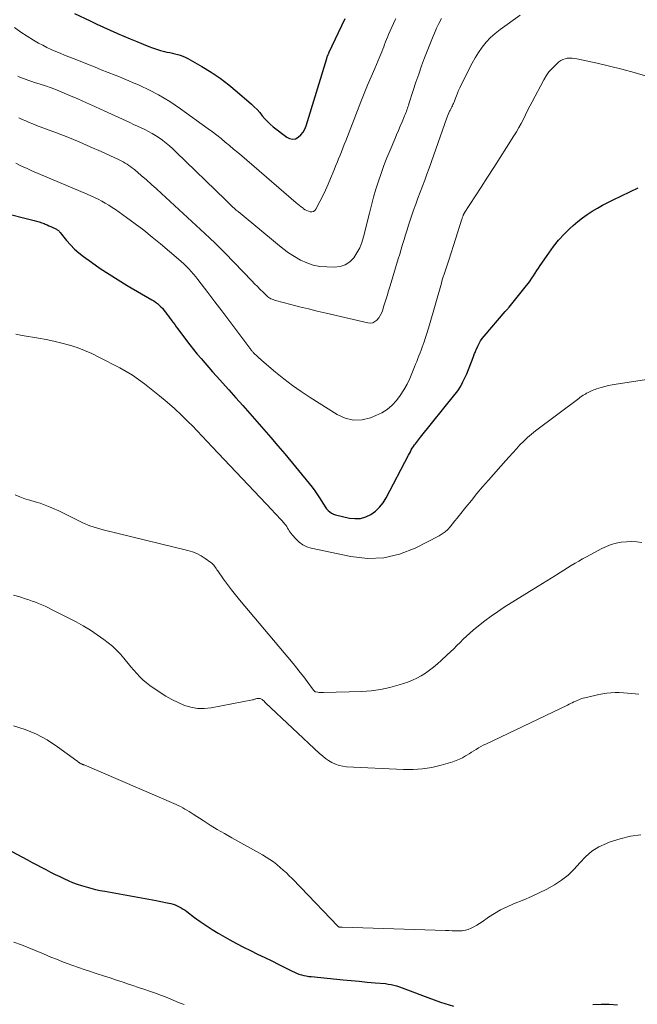
# Model space of a CAD drawing. Units: feet. Extents: x 1969999 to 1975029, y 555000 to 560000.
# Drawn here: x 1970718 to 1970822, y 557143 to 557309 of the extents above; entities that cross this region are included whole.
import ezdxf

# ---------------------------------------------------------------- set-up
doc = ezdxf.new("R2010")
doc.units = ezdxf.units.FT
doc.header["$LTSCALE"] = 100
doc.header["$MEASUREMENT"] = 0
doc.layers.add('CONTOUR INDEX', color=32, linetype='Continuous', lineweight=25)
doc.layers.add('CONTOUR INTERMEDIATE', color=40, linetype='Continuous', lineweight=15)

msp = doc.modelspace()

# ---------------------------------------------------------------- linework, layer by layer
at = {"layer": 'CONTOUR INDEX', "flags": 128}
for points, elevation in [([(1970727.32, 557309.57), (1970729.96, 557308.31), (1970731.07, 557307.79), (1970732.19, 557307.27), (1970733.31, 557306.77), (1970734.43, 557306.27), (1970734.53, 557306.23), (1970735.61, 557305.76), (1970736.69, 557305.3), (1970737.78, 557304.85), (1970738.87, 557304.4), (1970739.78, 557304.03), (1970740.43, 557303.79), (1970741.07, 557303.57), (1970741.73, 557303.38), (1970742.4, 557303.21), (1970742.84, 557303.1), (1970743.29, 557303), (1970743.74, 557302.9), (1970744.18, 557302.79), (1970744.63, 557302.69), (1970745.07, 557302.57), (1970745.5, 557302.42), (1970745.91, 557302.24), (1970746.32, 557302.03), (1970748.7, 557300.66), (1970750.25, 557299.71), (1970751.77, 557298.69), (1970753.22, 557297.59), (1970754.63, 557296.43), (1970756.99, 557294.36), (1970757.47, 557293.9), (1970757.94, 557293.44), (1970758.38, 557292.94), (1970758.8, 557292.43), (1970759.22, 557291.92), (1970759.67, 557291.44), (1970760.16, 557290.99), (1970760.66, 557290.56), (1970762.91, 557288.81), (1970763.39, 557288.58), (1970763.88, 557288.48), (1970764.36, 557288.57), (1970764.84, 557288.8), (1970765.27, 557289.21), (1970765.65, 557289.65), (1970765.93, 557290.16), (1970766.16, 557290.71), (1970769.62, 557302.03), (1970769.64, 557302.1), (1970769.66, 557302.17), (1970769.69, 557302.24), (1970769.71, 557302.31), (1970769.74, 557302.38), (1970769.76, 557302.44), (1970769.79, 557302.51), (1970769.82, 557302.58), (1970769.84, 557302.61), (1970769.88, 557302.7), (1970769.91, 557302.78), (1970769.95, 557302.87), (1970769.99, 557302.95), (1970772.7, 557308.73)], 840), ([(1970714.74, 557276.32), (1970720.57, 557274.88), (1970720.99, 557274.76), (1970721.41, 557274.63), (1970721.83, 557274.49), (1970722.24, 557274.33), (1970722.4, 557274.27), (1970722.73, 557274.13), (1970723.05, 557273.99), (1970723.37, 557273.85), (1970723.69, 557273.7), (1970724.08, 557273.52), (1970724.2, 557273.46), (1970724.32, 557273.39), (1970724.43, 557273.32), (1970724.54, 557273.24), (1970724.64, 557273.16), (1970724.74, 557273.07), (1970724.83, 557272.97), (1970724.92, 557272.87), (1970726, 557271.53), (1970726.65, 557270.78), (1970727.34, 557270.07), (1970728.08, 557269.42), (1970728.86, 557268.81), (1970730.16, 557267.87), (1970731.64, 557266.84), (1970733.13, 557265.85), (1970734.65, 557264.89), (1970736.19, 557263.97), (1970740.31, 557261.58), (1970740.63, 557261.38), (1970740.94, 557261.17), (1970741.24, 557260.93), (1970741.52, 557260.68), (1970741.79, 557260.41), (1970742.06, 557260.14), (1970742.3, 557259.85), (1970742.54, 557259.55), (1970742.59, 557259.49), (1970742.84, 557259.16), (1970743.09, 557258.82), (1970743.34, 557258.48), (1970743.59, 557258.15), (1970743.61, 557258.11), (1970743.87, 557257.75), (1970744.14, 557257.4), (1970744.4, 557257.04), (1970744.66, 557256.69), (1970746.1, 557254.76), (1970746.69, 557253.99), (1970747.3, 557253.22), (1970747.92, 557252.46), (1970748.55, 557251.72), (1970749.19, 557250.98), (1970749.83, 557250.24), (1970750.48, 557249.51), (1970751.13, 557248.78), (1970753.2, 557246.48), (1970754.39, 557245.16), (1970755.57, 557243.83), (1970756.75, 557242.49), (1970757.93, 557241.16), (1970759.1, 557239.81), (1970760.27, 557238.46), (1970761.42, 557237.1), (1970762.57, 557235.74), (1970766.68, 557230.8), (1970767.17, 557230.17), (1970767.65, 557229.53), (1970768.1, 557228.87), (1970768.53, 557228.2), (1970768.96, 557227.47), (1970769.17, 557227.15), (1970769.38, 557226.84), (1970769.61, 557226.55), (1970769.85, 557226.26), (1970770.12, 557226.01), (1970770.41, 557225.8), (1970770.74, 557225.65), (1970771.08, 557225.53), (1970773.42, 557224.99), (1970774.36, 557224.89), (1970775.27, 557224.93), (1970776.15, 557225.19), (1970777.01, 557225.58), (1970777.79, 557226.15), (1970778.49, 557226.79), (1970779.08, 557227.54), (1970779.59, 557228.36), (1970783.32, 557235.53), (1970783.48, 557235.82), (1970783.64, 557236.11), (1970783.8, 557236.4), (1970783.97, 557236.68), (1970784.02, 557236.77), (1970784.17, 557237), (1970784.33, 557237.23), (1970784.49, 557237.45), (1970784.66, 557237.67), (1970784.84, 557237.88), (1970785.01, 557238.09), (1970785.19, 557238.3), (1970785.36, 557238.52), (1970791.1, 557245.67), (1970791.41, 557246.07), (1970791.7, 557246.48), (1970791.97, 557246.91), (1970792.23, 557247.34), (1970792.46, 557247.79), (1970792.69, 557248.24), (1970792.89, 557248.7), (1970793.09, 557249.16), (1970794.18, 557251.92), (1970794.24, 557252.08), (1970794.3, 557252.24), (1970794.36, 557252.4), (1970794.42, 557252.56), (1970794.48, 557252.72), (1970794.54, 557252.88), (1970794.6, 557253.04), (1970794.67, 557253.19), (1970794.94, 557253.79), (1970795.17, 557254.24), (1970795.42, 557254.67), (1970795.7, 557255.08), (1970796.01, 557255.47), (1970799.53, 557259.58), (1970799.62, 557259.68), (1970799.7, 557259.77), (1970799.79, 557259.87), (1970799.88, 557259.96), (1970799.97, 557260.06), (1970800.05, 557260.15), (1970800.14, 557260.25), (1970800.22, 557260.35), (1970803.14, 557263.96), (1970803.45, 557264.36), (1970803.75, 557264.76), (1970804.03, 557265.18), (1970804.3, 557265.6), (1970804.57, 557266.03), (1970804.84, 557266.45), (1970805.12, 557266.87), (1970805.4, 557267.29), (1970806.83, 557269.4), (1970807.64, 557270.51), (1970808.5, 557271.57), (1970809.42, 557272.58), (1970810.4, 557273.54), (1970810.94, 557274.04), (1970811.7, 557274.7), (1970812.48, 557275.32), (1970813.3, 557275.89), (1970814.14, 557276.43), (1970815, 557276.94), (1970815.88, 557277.43), (1970816.77, 557277.89), (1970817.66, 557278.34), (1970821.81, 557280.32)], 860), ([(1970716.01, 557169.53), (1970719.47, 557167.68), (1970720.23, 557167.27), (1970721, 557166.86), (1970721.77, 557166.45), (1970722.53, 557166.05), (1970723.3, 557165.65), (1970724.08, 557165.26), (1970724.86, 557164.88), (1970725.65, 557164.51), (1970726.28, 557164.23), (1970727.02, 557163.92), (1970727.76, 557163.63), (1970728.52, 557163.37), (1970729.28, 557163.14), (1970730.06, 557162.93), (1970730.84, 557162.74), (1970731.62, 557162.58), (1970732.4, 557162.42), (1970741, 557160.86), (1970741.54, 557160.76), (1970742.08, 557160.65), (1970742.61, 557160.54), (1970743.15, 557160.43), (1970743.48, 557160.35), (1970743.85, 557160.26), (1970744.21, 557160.14), (1970744.56, 557160), (1970744.9, 557159.83), (1970745.23, 557159.64), (1970745.56, 557159.45), (1970745.87, 557159.24), (1970746.18, 557159.01), (1970747.46, 557158.04), (1970748.42, 557157.34), (1970749.39, 557156.67), (1970750.39, 557156.03), (1970751.4, 557155.41), (1970752.21, 557154.94), (1970753.36, 557154.29), (1970754.51, 557153.65), (1970755.68, 557153.05), (1970756.86, 557152.47), (1970758.04, 557151.9), (1970759.23, 557151.32), (1970760.41, 557150.74), (1970761.58, 557150.15), (1970763.82, 557149.03), (1970764.2, 557148.85), (1970764.58, 557148.69), (1970764.97, 557148.54), (1970765.37, 557148.42), (1970765.78, 557148.31), (1970766.19, 557148.23), (1970766.6, 557148.16), (1970767.01, 557148.11), (1970772.38, 557147.58), (1970773.72, 557147.45), (1970775.06, 557147.33), (1970776.4, 557147.21), (1970777.74, 557147.09), (1970779.45, 557146.94), (1970779.93, 557146.88), (1970780.4, 557146.8), (1970780.87, 557146.69), (1970781.34, 557146.56), (1970781.8, 557146.4), (1970782.26, 557146.24), (1970782.72, 557146.08), (1970783.17, 557145.91), (1970786.55, 557144.6), (1970788.72, 557143.83), (1970790.9, 557143.16)], 880), ([(1970814.24, 557143.47), (1970815.62, 557143.52), (1970816.99, 557143.48), (1970818.37, 557143.38)], 880)]:
    msp.add_lwpolyline(points, dxfattribs=dict(at, elevation=elevation))
at = {"layer": 'CONTOUR INTERMEDIATE', "flags": 128}
for points, elevation in [([(1970717.29, 557307.19), (1970718.31, 557306.44), (1970719.38, 557305.74), (1970720.47, 557305.07), (1970721.3, 557304.6), (1970722, 557304.22), (1970722.72, 557303.85), (1970723.44, 557303.51), (1970724.18, 557303.19), (1970724.92, 557302.89), (1970725.66, 557302.59), (1970726.41, 557302.29), (1970727.16, 557301.99), (1970729.52, 557301.06), (1970730.67, 557300.6), (1970731.83, 557300.14), (1970732.98, 557299.68), (1970734.13, 557299.22), (1970734.87, 557298.92), (1970735.64, 557298.6), (1970736.42, 557298.28), (1970737.19, 557297.96), (1970737.96, 557297.63), (1970738.73, 557297.29), (1970739.48, 557296.93), (1970740.23, 557296.55), (1970740.97, 557296.16), (1970741.42, 557295.92), (1970742.36, 557295.38), (1970743.3, 557294.81), (1970744.21, 557294.21), (1970745.11, 557293.59), (1970749.76, 557290.24), (1970750.49, 557289.7), (1970751.21, 557289.15), (1970751.92, 557288.59), (1970752.62, 557288.01), (1970753.32, 557287.43), (1970754.01, 557286.84), (1970754.7, 557286.26), (1970755.39, 557285.67), (1970764.51, 557277.84), (1970764.79, 557277.6), (1970765.08, 557277.36), (1970765.36, 557277.13), (1970765.65, 557276.9), (1970765.73, 557276.84), (1970765.99, 557276.66), (1970766.26, 557276.51), (1970766.55, 557276.4), (1970766.86, 557276.31), (1970767.14, 557276.31), (1970767.39, 557276.37), (1970767.6, 557276.52), (1970767.77, 557276.73), (1970768.47, 557278.06), (1970768.96, 557279.01), (1970769.42, 557279.97), (1970769.86, 557280.94), (1970770.28, 557281.92), (1970770.87, 557283.37), (1970771.11, 557283.97), (1970771.36, 557284.58), (1970771.6, 557285.18), (1970771.85, 557285.79), (1970772.09, 557286.39), (1970772.33, 557287), (1970772.57, 557287.61), (1970772.81, 557288.22), (1970775.36, 557294.74), (1970775.91, 557296.15), (1970776.48, 557297.56), (1970777.06, 557298.96), (1970777.66, 557300.35), (1970778.5, 557302.33), (1970778.68, 557302.73), (1970778.84, 557303.14), (1970779.01, 557303.55), (1970779.17, 557303.96), (1970779.32, 557304.37), (1970779.48, 557304.78), (1970779.65, 557305.19), (1970779.81, 557305.6), (1970779.99, 557306.02), (1970780.25, 557306.64), (1970780.51, 557307.25), (1970780.79, 557307.86), (1970781.08, 557308.47), (1970781.19, 557308.7)], 844), ([(1970717.85, 557299.03), (1970718.3, 557298.83), (1970718.76, 557298.64), (1970719.23, 557298.47), (1970719.7, 557298.31), (1970720.17, 557298.16), (1970720.64, 557298), (1970721.56, 557297.71), (1970722.49, 557297.41), (1970723.41, 557297.08), (1970724.32, 557296.74), (1970725.23, 557296.37), (1970726.4, 557295.88), (1970727.89, 557295.24), (1970729.37, 557294.6), (1970730.84, 557293.93), (1970732.31, 557293.26), (1970734.76, 557292.12), (1970735.38, 557291.83), (1970736.01, 557291.54), (1970736.63, 557291.26), (1970737.25, 557290.97), (1970737.87, 557290.68), (1970738.49, 557290.39), (1970739.11, 557290.09), (1970739.72, 557289.78), (1970740.34, 557289.44), (1970740.93, 557289.09), (1970741.51, 557288.7), (1970742.07, 557288.3), (1970742.13, 557288.26), (1970742.7, 557287.81), (1970743.26, 557287.35), (1970743.8, 557286.87), (1970744.34, 557286.37), (1970752.66, 557278.3), (1970752.96, 557278.01), (1970753.25, 557277.73), (1970753.55, 557277.45), (1970753.85, 557277.16), (1970754.16, 557276.89), (1970754.46, 557276.61), (1970754.78, 557276.34), (1970755.09, 557276.08), (1970761.34, 557270.87), (1970762.26, 557270.14), (1970763.21, 557269.46), (1970764.2, 557268.83), (1970765.21, 557268.23), (1970766.27, 557267.75), (1970767.35, 557267.38), (1970768.48, 557267.17), (1970769.63, 557267.07), (1970770.95, 557267.05), (1970771.88, 557267.17), (1970772.73, 557267.45), (1970773.48, 557267.95), (1970774.14, 557268.6), (1970774.69, 557269.42), (1970775.16, 557270.27), (1970775.52, 557271.18), (1970775.81, 557272.12), (1970776.77, 557276.1), (1970777.11, 557277.44), (1970777.48, 557278.78), (1970777.87, 557280.11), (1970778.29, 557281.43), (1970778.74, 557282.74), (1970779.21, 557284.05), (1970779.71, 557285.34), (1970780.24, 557286.62), (1970781.03, 557288.48), (1970781.34, 557289.21), (1970781.65, 557289.95), (1970781.96, 557290.68), (1970782.27, 557291.42), (1970782.68, 557292.39), (1970782.78, 557292.64), (1970782.88, 557292.89), (1970782.98, 557293.14), (1970783.07, 557293.39), (1970783.15, 557293.64), (1970783.24, 557293.9), (1970783.32, 557294.15), (1970783.41, 557294.41), (1970784.12, 557296.66), (1970784.57, 557298.03), (1970785.04, 557299.41), (1970785.53, 557300.77), (1970786.04, 557302.12), (1970787.33, 557305.45), (1970787.67, 557306.28), (1970788.03, 557307.1), (1970788.43, 557307.9), (1970788.85, 557308.69)], 848), ([(1970718, 557292.08), (1970718.58, 557291.8), (1970719.17, 557291.54), (1970719.75, 557291.28), (1970720.35, 557291.04), (1970720.95, 557290.81), (1970724.34, 557289.53), (1970726.23, 557288.8), (1970728.11, 557288.04), (1970729.97, 557287.23), (1970731.82, 557286.4), (1970734.81, 557285.02), (1970735.15, 557284.85), (1970735.49, 557284.67), (1970735.82, 557284.49), (1970736.15, 557284.29), (1970736.47, 557284.08), (1970736.78, 557283.86), (1970737.08, 557283.63), (1970737.38, 557283.38), (1970738.53, 557282.4), (1970739.4, 557281.66), (1970740.25, 557280.91), (1970741.1, 557280.15), (1970741.94, 557279.38), (1970749.19, 557272.68), (1970750.05, 557271.87), (1970750.9, 557271.05), (1970751.74, 557270.21), (1970752.57, 557269.37), (1970757.06, 557264.73), (1970757.53, 557264.26), (1970758, 557263.78), (1970758.47, 557263.31), (1970758.95, 557262.85), (1970759.62, 557262.2), (1970759.77, 557262.07), (1970759.93, 557261.95), (1970760.1, 557261.84), (1970760.27, 557261.75), (1970760.46, 557261.67), (1970760.65, 557261.6), (1970760.84, 557261.53), (1970761.03, 557261.47), (1970763.59, 557260.79), (1970765.06, 557260.41), (1970766.54, 557260.03), (1970768.02, 557259.67), (1970769.5, 557259.32), (1970776.49, 557257.7), (1970776.92, 557257.67), (1970777.33, 557257.73), (1970777.69, 557257.91), (1970778.04, 557258.17), (1970778.33, 557258.53), (1970778.58, 557258.91), (1970778.79, 557259.32), (1970778.96, 557259.74), (1970779.21, 557260.53), (1970779.48, 557261.37), (1970779.74, 557262.21), (1970780, 557263.05), (1970780.26, 557263.9), (1970781.62, 557268.41), (1970781.86, 557269.22), (1970782.11, 557270.04), (1970782.35, 557270.85), (1970782.58, 557271.67), (1970782.83, 557272.48), (1970783.08, 557273.29), (1970783.34, 557274.1), (1970783.61, 557274.91), (1970783.84, 557275.6), (1970784.19, 557276.61), (1970784.55, 557277.62), (1970784.92, 557278.62), (1970785.3, 557279.62), (1970785.68, 557280.61), (1970786.06, 557281.62), (1970786.42, 557282.62), (1970786.79, 557283.62), (1970789.77, 557292.05), (1970789.87, 557292.33), (1970789.98, 557292.61), (1970790.1, 557292.89), (1970790.23, 557293.16), (1970790.3, 557293.31), (1970790.4, 557293.51), (1970790.49, 557293.7), (1970790.59, 557293.89), (1970790.69, 557294.08), (1970790.78, 557294.28), (1970790.87, 557294.47), (1970790.96, 557294.67), (1970791.03, 557294.87), (1970791.21, 557295.34), (1970791.38, 557295.78), (1970791.55, 557296.21), (1970791.74, 557296.64), (1970791.94, 557297.07), (1970793.49, 557300.28), (1970793.98, 557301.23), (1970794.51, 557302.15), (1970795.08, 557303.04), (1970795.69, 557303.92), (1970796.35, 557304.74), (1970797.07, 557305.51), (1970797.85, 557306.21), (1970798.68, 557306.87), (1970802.03, 557309.26)], 852), ([(1970717.51, 557284.45), (1970718.44, 557283.99), (1970719.37, 557283.55), (1970720.31, 557283.13), (1970721.26, 557282.72), (1970729.46, 557279.26), (1970730.08, 557278.99), (1970730.69, 557278.71), (1970731.3, 557278.41), (1970731.9, 557278.1), (1970732.5, 557277.77), (1970733.08, 557277.43), (1970733.65, 557277.06), (1970734.21, 557276.68), (1970736.04, 557275.37), (1970737.49, 557274.3), (1970738.93, 557273.21), (1970740.34, 557272.09), (1970741.73, 557270.95), (1970744.78, 557268.38), (1970745.23, 557267.99), (1970745.66, 557267.59), (1970746.08, 557267.18), (1970746.49, 557266.75), (1970746.89, 557266.31), (1970747.28, 557265.87), (1970747.65, 557265.41), (1970748.02, 557264.95), (1970749.67, 557262.8), (1970750.85, 557261.25), (1970752.02, 557259.71), (1970753.19, 557258.15), (1970754.36, 557256.6), (1970756.9, 557253.22), (1970756.98, 557253.12), (1970757.05, 557253.02), (1970757.13, 557252.92), (1970757.21, 557252.82), (1970757.29, 557252.72), (1970757.38, 557252.63), (1970757.47, 557252.54), (1970757.56, 557252.46), (1970757.82, 557252.21), (1970758.05, 557252.01), (1970758.27, 557251.81), (1970758.5, 557251.61), (1970758.74, 557251.41), (1970761.04, 557249.46), (1970762.44, 557248.32), (1970763.88, 557247.22), (1970765.35, 557246.19), (1970766.86, 557245.19), (1970771.38, 557242.34), (1970772.73, 557241.73), (1970774.12, 557241.4), (1970775.54, 557241.47), (1970776.98, 557241.8), (1970777.88, 557242.16), (1970778.85, 557242.63), (1970779.76, 557243.19), (1970780.57, 557243.88), (1970781.31, 557244.66), (1970781.96, 557245.54), (1970782.56, 557246.45), (1970783.08, 557247.41), (1970783.54, 557248.4), (1970784.33, 557250.31), (1970784.52, 557250.78), (1970784.71, 557251.25), (1970784.9, 557251.72), (1970785.08, 557252.19), (1970785.26, 557252.67), (1970785.44, 557253.14), (1970785.61, 557253.61), (1970785.79, 557254.09), (1970785.95, 557254.53), (1970786.19, 557255.23), (1970786.43, 557255.93), (1970786.64, 557256.64), (1970786.86, 557257.35), (1970788.86, 557264.38), (1970789, 557264.89), (1970789.15, 557265.39), (1970789.31, 557265.89), (1970789.47, 557266.39), (1970789.64, 557266.89), (1970789.8, 557267.39), (1970789.97, 557267.9), (1970790.13, 557268.4), (1970792.28, 557275.07), (1970792.32, 557275.19), (1970792.35, 557275.3), (1970792.39, 557275.41), (1970792.43, 557275.53), (1970792.47, 557275.64), (1970792.49, 557275.69), (1970792.52, 557275.75), (1970792.54, 557275.81), (1970792.57, 557275.86), (1970792.59, 557275.92), (1970792.62, 557275.97), (1970792.65, 557276.02), (1970792.69, 557276.08), (1970795.49, 557280.45), (1970796.55, 557282.11), (1970797.62, 557283.77), (1970798.68, 557285.43), (1970799.75, 557287.09), (1970801.01, 557289.04), (1970801.43, 557289.73), (1970801.84, 557290.43), (1970802.22, 557291.14), (1970802.59, 557291.86), (1970802.94, 557292.58), (1970803.3, 557293.3), (1970803.67, 557294.02), (1970804.05, 557294.74), (1970806.01, 557298.46), (1970806.42, 557299.13), (1970806.87, 557299.77), (1970807.39, 557300.36), (1970807.96, 557300.91), (1970808.55, 557301.43), (1970808.87, 557301.66), (1970809.21, 557301.85), (1970809.57, 557301.97), (1970809.95, 557302.05), (1970810.35, 557302.08), (1970810.75, 557302.08), (1970811.14, 557302.04), (1970811.53, 557301.98), (1970814.95, 557301.24), (1970817.04, 557300.75), (1970819.12, 557300.23), (1970821.18, 557299.66), (1970823.24, 557299.04)], 856), ([(1970717.48, 557255.81), (1970718.58, 557255.6), (1970721.27, 557255.16), (1970722.58, 557254.92), (1970723.89, 557254.64), (1970725.19, 557254.32), (1970726.48, 557253.96), (1970727.76, 557253.55), (1970729.01, 557253.08), (1970730.23, 557252.55), (1970731.43, 557251.97), (1970734.91, 557250.15), (1970735.99, 557249.55), (1970737.04, 557248.91), (1970738.06, 557248.21), (1970739.05, 557247.47), (1970741.6, 557245.46), (1970742.86, 557244.42), (1970744.1, 557243.34), (1970745.3, 557242.22), (1970746.46, 557241.07), (1970747.04, 557240.48), (1970747.9, 557239.6), (1970748.75, 557238.71), (1970749.6, 557237.83), (1970750.44, 557236.94), (1970760.47, 557226.32), (1970760.89, 557225.87), (1970761.31, 557225.41), (1970761.73, 557224.95), (1970762.14, 557224.49), (1970762.59, 557223.98), (1970762.76, 557223.77), (1970762.92, 557223.54), (1970763.07, 557223.31), (1970763.2, 557223.07), (1970763.33, 557222.83), (1970763.47, 557222.59), (1970763.64, 557222.37), (1970763.81, 557222.16), (1970764.47, 557221.42), (1970765.02, 557220.92), (1970765.61, 557220.49), (1970766.28, 557220.18), (1970766.99, 557219.96), (1970773.68, 557218.52), (1970776.45, 557218.23), (1970779.18, 557218.3), (1970781.83, 557218.94), (1970784.44, 557219.94), (1970788.46, 557222), (1970788.99, 557222.31), (1970789.48, 557222.66), (1970789.92, 557223.07), (1970790.33, 557223.53), (1970790.71, 557224.01), (1970791.1, 557224.49), (1970791.48, 557224.98), (1970791.87, 557225.46), (1970792.94, 557226.8), (1970793.87, 557227.95), (1970794.81, 557229.08), (1970795.76, 557230.2), (1970796.73, 557231.32), (1970799.63, 557234.61), (1970800.22, 557235.27), (1970800.81, 557235.93), (1970801.41, 557236.59), (1970802.02, 557237.25), (1970802.64, 557237.88), (1970803.28, 557238.49), (1970803.95, 557239.07), (1970804.65, 557239.62), (1970811.89, 557245.04), (1970812.13, 557245.22), (1970812.39, 557245.39), (1970812.64, 557245.56), (1970812.9, 557245.71), (1970812.98, 557245.76), (1970813.2, 557245.89), (1970813.43, 557246.01), (1970813.67, 557246.13), (1970813.9, 557246.25), (1970814.14, 557246.36), (1970814.38, 557246.46), (1970814.62, 557246.55), (1970814.87, 557246.63), (1970815.61, 557246.85), (1970816.23, 557247.03), (1970816.86, 557247.19), (1970817.49, 557247.32), (1970818.13, 557247.43), (1970826.54, 557248.71)], 864), ([(1970717.37, 557228.89), (1970718.18, 557228.53), (1970719.01, 557228.23), (1970719.86, 557227.97), (1970720.72, 557227.72), (1970721.57, 557227.45), (1970722.41, 557227.15), (1970723.23, 557226.82), (1970723.66, 557226.63), (1970724.69, 557226.18), (1970725.72, 557225.71), (1970726.73, 557225.21), (1970727.73, 557224.7), (1970727.81, 557224.65), (1970728.86, 557224.14), (1970729.93, 557223.69), (1970731.04, 557223.32), (1970732.16, 557223), (1970746.35, 557219.54), (1970747.12, 557219.31), (1970747.86, 557219.02), (1970748.56, 557218.65), (1970749.24, 557218.23), (1970750.18, 557217.56), (1970750.36, 557217.42), (1970750.53, 557217.26), (1970750.68, 557217.09), (1970750.82, 557216.91), (1970750.95, 557216.72), (1970751.08, 557216.52), (1970751.21, 557216.33), (1970751.34, 557216.14), (1970752.33, 557214.73), (1970752.97, 557213.85), (1970753.63, 557212.97), (1970754.3, 557212.12), (1970755, 557211.27), (1970763.98, 557200.59), (1970764.59, 557199.84), (1970765.19, 557199.1), (1970765.78, 557198.34), (1970766.35, 557197.57), (1970767.42, 557196.12), (1970767.46, 557196.07), (1970767.5, 557196.02), (1970767.55, 557195.98), (1970767.59, 557195.94), (1970767.64, 557195.9), (1970767.7, 557195.87), (1970767.76, 557195.85), (1970767.82, 557195.84), (1970768.15, 557195.79), (1970768.38, 557195.76), (1970768.6, 557195.74), (1970768.83, 557195.73), (1970769.06, 557195.73), (1970775.49, 557195.91), (1970777.09, 557196.02), (1970778.66, 557196.23), (1970780.22, 557196.57), (1970781.76, 557197.01), (1970783.2, 557197.49), (1970783.99, 557197.79), (1970784.75, 557198.13), (1970785.48, 557198.54), (1970786.19, 557198.99), (1970786.87, 557199.49), (1970787.54, 557200.01), (1970788.19, 557200.55), (1970788.82, 557201.11), (1970789.82, 557202.04), (1970790.37, 557202.56), (1970790.91, 557203.08), (1970791.44, 557203.61), (1970791.97, 557204.15), (1970792.5, 557204.69), (1970793.04, 557205.21), (1970793.6, 557205.71), (1970794.17, 557206.19), (1970795.06, 557206.93), (1970796.11, 557207.75), (1970797.17, 557208.54), (1970798.27, 557209.29), (1970799.38, 557210.02), (1970805.08, 557213.56), (1970805.8, 557214.01), (1970806.51, 557214.45), (1970807.23, 557214.89), (1970807.95, 557215.34), (1970808.13, 557215.45), (1970808.76, 557215.84), (1970809.38, 557216.23), (1970810.01, 557216.62), (1970810.63, 557217.02), (1970811.26, 557217.4), (1970811.89, 557217.78), (1970812.53, 557218.15), (1970813.18, 557218.5), (1970815.73, 557219.87), (1970816.51, 557220.24), (1970817.32, 557220.55), (1970818.15, 557220.77), (1970819, 557220.93), (1970819.86, 557221.01), (1970820.72, 557221.04), (1970821.59, 557221), (1970822.45, 557220.9)], 868), ([(1970717.12, 557212.08), (1970718.15, 557211.75), (1970719.1, 557211.44), (1970719.66, 557211.25), (1970720.21, 557211.06), (1970720.77, 557210.86), (1970721.32, 557210.65), (1970721.87, 557210.42), (1970722.41, 557210.19), (1970722.95, 557209.94), (1970723.48, 557209.68), (1970727.59, 557207.57), (1970728.8, 557206.91), (1970729.99, 557206.2), (1970731.14, 557205.43), (1970732.26, 557204.63), (1970732.99, 557204.07), (1970733.71, 557203.48), (1970734.39, 557202.86), (1970735.02, 557202.19), (1970735.62, 557201.49), (1970735.85, 557201.2), (1970736.31, 557200.61), (1970736.79, 557200.04), (1970737.27, 557199.47), (1970737.76, 557198.9), (1970738.27, 557198.36), (1970738.81, 557197.85), (1970739.38, 557197.38), (1970739.97, 557196.93), (1970741.67, 557195.75), (1970742.65, 557195.12), (1970743.65, 557194.55), (1970744.69, 557194.04), (1970745.76, 557193.59), (1970746.85, 557193.27), (1970747.96, 557193.08), (1970749.08, 557193.07), (1970750.22, 557193.19), (1970757.17, 557194.52), (1970757.29, 557194.54), (1970757.41, 557194.57), (1970757.53, 557194.61), (1970757.65, 557194.65), (1970757.76, 557194.69), (1970757.88, 557194.72), (1970758, 557194.74), (1970758.13, 557194.76), (1970758.2, 557194.76), (1970758.32, 557194.76), (1970758.44, 557194.74), (1970758.56, 557194.7), (1970758.67, 557194.64), (1970758.77, 557194.57), (1970758.87, 557194.49), (1970758.97, 557194.41), (1970759.06, 557194.32), (1970759.31, 557194.07), (1970759.37, 557193.99), (1970768.41, 557185.52), (1970768.9, 557185.1), (1970769.41, 557184.7), (1970769.94, 557184.33), (1970770.5, 557183.99), (1970771.08, 557183.72), (1970771.68, 557183.5), (1970772.3, 557183.37), (1970772.94, 557183.29), (1970782.49, 557182.82), (1970784.09, 557182.82), (1970785.68, 557182.93), (1970787.25, 557183.19), (1970788.8, 557183.56), (1970790.77, 557184.14), (1970791.32, 557184.33), (1970791.86, 557184.54), (1970792.38, 557184.8), (1970792.88, 557185.1), (1970793.09, 557185.23), (1970793.48, 557185.47), (1970793.87, 557185.72), (1970794.27, 557185.96), (1970794.66, 557186.21), (1970795.06, 557186.44), (1970795.46, 557186.67), (1970795.87, 557186.89), (1970796.28, 557187.09), (1970809.96, 557193.63), (1970810.24, 557193.76), (1970810.51, 557193.89), (1970810.78, 557194.03), (1970811.06, 557194.16), (1970811.11, 557194.19), (1970811.36, 557194.3), (1970811.61, 557194.41), (1970811.86, 557194.52), (1970812.12, 557194.62), (1970812.37, 557194.71), (1970812.63, 557194.79), (1970812.9, 557194.87), (1970813.17, 557194.93), (1970815.24, 557195.4), (1970815.91, 557195.53), (1970816.6, 557195.63), (1970817.28, 557195.69), (1970817.98, 557195.72), (1970818.67, 557195.72), (1970819.36, 557195.7), (1970820.05, 557195.65), (1970820.74, 557195.58), (1970821.95, 557195.45)], 872), ([(1970717.08, 557190.14), (1970719.06, 557189.53), (1970720.96, 557188.77), (1970722.77, 557187.79), (1970724.5, 557186.66), (1970727.75, 557184.27), (1970727.81, 557184.23), (1970727.87, 557184.18), (1970727.92, 557184.13), (1970727.98, 557184.08), (1970728.04, 557184.03), (1970728.1, 557183.99), (1970728.16, 557183.95), (1970728.23, 557183.91), (1970728.29, 557183.87), (1970728.37, 557183.83), (1970728.45, 557183.8), (1970728.53, 557183.76), (1970728.61, 557183.73), (1970728.69, 557183.7), (1970728.77, 557183.66), (1970728.86, 557183.63), (1970728.94, 557183.6), (1970744.37, 557176.97), (1970744.74, 557176.8), (1970745.11, 557176.61), (1970745.47, 557176.42), (1970745.83, 557176.21), (1970746.18, 557176), (1970746.53, 557175.78), (1970746.87, 557175.56), (1970747.22, 557175.34), (1970748.88, 557174.27), (1970750.07, 557173.52), (1970751.26, 557172.79), (1970752.47, 557172.08), (1970753.69, 557171.39), (1970758.86, 557168.53), (1970759.48, 557168.16), (1970760.09, 557167.77), (1970760.67, 557167.36), (1970761.25, 557166.92), (1970761.3, 557166.87), (1970761.83, 557166.43), (1970762.34, 557165.98), (1970762.85, 557165.51), (1970763.34, 557165.03), (1970763.83, 557164.54), (1970764.31, 557164.05), (1970764.79, 557163.56), (1970765.26, 557163.06), (1970771.46, 557156.58), (1970771.48, 557156.56), (1970771.5, 557156.54), (1970771.52, 557156.53), (1970771.54, 557156.51), (1970771.62, 557156.46), (1970771.64, 557156.45), (1970771.67, 557156.44), (1970771.69, 557156.43), (1970771.71, 557156.43), (1970771.85, 557156.41), (1970771.95, 557156.4), (1970772.04, 557156.39), (1970772.14, 557156.38), (1970772.23, 557156.38), (1970789.51, 557155.83), (1970790.07, 557155.82), (1970790.63, 557155.8), (1970791.2, 557155.79), (1970791.76, 557155.78), (1970791.82, 557155.78), (1970792.34, 557155.8), (1970792.86, 557155.88), (1970793.35, 557156.03), (1970793.84, 557156.23), (1970794.31, 557156.47), (1970794.77, 557156.73), (1970795.22, 557157.01), (1970795.67, 557157.3), (1970796.76, 557158.06), (1970797.76, 557158.7), (1970798.78, 557159.3), (1970799.85, 557159.83), (1970800.94, 557160.3), (1970802.64, 557160.98), (1970803.96, 557161.54), (1970805.26, 557162.14), (1970806.54, 557162.79), (1970807.79, 557163.48), (1970808.99, 557164.27), (1970810.1, 557165.13), (1970811.11, 557166.11), (1970812.05, 557167.18), (1970813.01, 557168.21), (1970814.05, 557169.12), (1970815.23, 557169.85), (1970816.5, 557170.45), (1970817.15, 557170.7), (1970818.83, 557171.24), (1970820.53, 557171.65), (1970822.27, 557171.87)], 876), ([(1970717.18, 557153.92), (1970718.42, 557153.42), (1970719.66, 557152.93), (1970720.89, 557152.42), (1970722.13, 557151.91), (1970723.37, 557151.4), (1970724.29, 557151.03), (1970725.21, 557150.66), (1970726.13, 557150.32), (1970727.06, 557149.98), (1970728, 557149.65), (1970728.93, 557149.32), (1970729.87, 557149.01), (1970730.81, 557148.7), (1970731.11, 557148.6), (1970732.2, 557148.25), (1970733.3, 557147.89), (1970734.39, 557147.53), (1970735.48, 557147.17), (1970736.22, 557146.92), (1970737.14, 557146.62), (1970738.06, 557146.3), (1970738.98, 557145.99), (1970739.9, 557145.67), (1970740.39, 557145.5), (1970741.06, 557145.26), (1970741.74, 557145.02), (1970742.41, 557144.76), (1970743.07, 557144.5), (1970743.74, 557144.23), (1970744.4, 557143.96), (1970745.07, 557143.69), (1970745.73, 557143.42)], 884)]:
    msp.add_lwpolyline(points, dxfattribs=dict(at, elevation=elevation))

doc.saveas('drawing.dxf')
